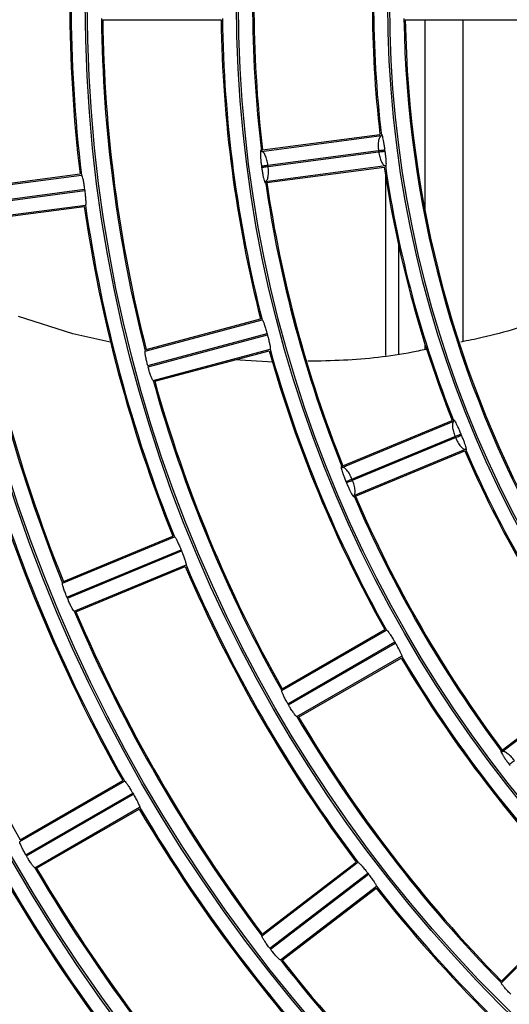
# Model space of a CAD drawing. Extents: x -3396.45 to -3389.4, y -4651.67 to -4643.67.
# Drawn here: x -3393.22 to -3393.18, y -4648.25 to -4648.18 of the extents above; entities that cross this region are included whole.
import ezdxf

# ---------------------------------------------------------------- set-up
doc = ezdxf.new("R2010")
doc.units = 0
doc.header["$MEASUREMENT"] = 0
doc.layers.add('DETAIL', color=5, linetype='CONTINUOUS')

msp = doc.modelspace()

# ---------------------------------------------------------------- linework, layer by layer
at = {"layer": 'DETAIL'}
for p, q in [((-3393.214911113425, -4648.179640717467), (-3393.205907619098, -4648.179640717467)), ((-3393.191901893172, -4648.179640717467), (-3393.182897945416, -4648.179640717467)), ((-3393.190410783429, -4648.179640717467), (-3393.190410783429, -4648.194151208924)), ((-3393.187515428775, -4648.179640717467), (-3393.187515428775, -4648.204146674642)), ((-3393.202844291225, -4648.189665825913), (-3393.19371940499, -4648.18846451185)), ((-3393.202756912309, -4648.189553427796), (-3393.193830262111, -4648.188378212002)), ((-3393.202348580327, -4648.190710403451), (-3393.19394234567, -4648.189603701662)), ((-3393.202335549793, -4648.190809582413), (-3393.193929317708, -4648.189702880964)), ((-3393.19394234567, -4648.189603701662), (-3393.193929288966, -4648.18970287718)), ((-3393.193435336123, -4648.18963755576), (-3393.193448317435, -4648.189538952906)), ((-3393.20254398702, -4648.19194686281), (-3393.193419100785, -4648.190745548747)), ((-3393.202335549793, -4648.190809582413), (-3393.202348606498, -4648.190710406896)), ((-3393.225656003287, -4648.19266904478), (-3393.216531386548, -4648.191467766197)), ((-3393.225568871151, -4648.192556679152), (-3393.216642532388, -4648.19138150436)), ((-3393.202842631375, -4648.190775181272), (-3393.202829506023, -4648.190874878217)), ((-3393.202430494695, -4648.192032815727), (-3393.193503844497, -4648.190857599933)), ((-3393.193411722396, -4648.191471115922), (-3393.193411722396, -4648.205192665876)), ((-3393.225613366153, -4648.19377327061), (-3393.216298329525, -4648.192546922773)), ((-3393.225600309449, -4648.193872446128), (-3393.21628527282, -4648.19264609829)), ((-3393.216298329525, -4648.192546922773), (-3393.21628527282, -4648.19264609829)), ((-3393.225355699082, -4648.194950081677), (-3393.216231082343, -4648.193748803094)), ((-3393.225242453537, -4648.195036067083), (-3393.216316114774, -4648.193860892291)), ((-3393.192411409407, -4648.196835186374), (-3393.192411409407, -4648.205075641907)), ((-3393.21718366464, -4648.203542100128), (-3393.221327043649, -4648.202244614483)), ((-3393.211676780445, -4648.204876303434), (-3393.202786915278, -4648.202494271241)), ((-3393.21160495323, -4648.204753497368), (-3393.202908245532, -4648.202423221564)), ((-3393.214229984868, -4648.204220127149), (-3393.217183667821, -4648.203542110733)), ((-3393.211490960258, -4648.205965673295), (-3393.202415685362, -4648.203533960716)), ((-3393.211465070253, -4648.206062296111), (-3393.202389795357, -4648.203630583531)), ((-3393.211081310325, -4648.207098628179), (-3393.202191445157, -4648.204716595987)), ((-3393.210957703099, -4648.207169067744), (-3393.202260995401, -4648.204838791939)), ((-3393.190410783429, -4648.204321402623), (-3393.190410783429, -4648.204753242956)), ((-3393.201959168134, -4648.205708034773), (-3393.204889089946, -4648.20554298775)), ((-3393.211490960258, -4648.205965673295), (-3393.211465070253, -4648.206062296111)), ((-3393.196707358899, -4648.213729455503), (-3393.188204318581, -4648.210207380883)), ((-3393.196652048121, -4648.213598271931), (-3393.188333734382, -4648.210152713565)), ((-3393.195958182379, -4648.214610140503), (-3393.188124818723, -4648.211365455038)), ((-3393.195919926446, -4648.214702567474), (-3393.188086565186, -4648.211457883001)), ((-3393.188124818723, -4648.211365455038), (-3393.188086538402, -4648.211457871907)), ((-3393.187626323022, -4648.211266931858), (-3393.187664382303, -4648.211175048626)), ((-3393.19582691152, -4648.215855043505), (-3393.187323871203, -4648.212332968885)), ((-3393.195695040101, -4648.215908693673), (-3393.187376726362, -4648.212463135305)), ((-3393.195919926446, -4648.214702567474), (-3393.195958206767, -4648.214610150605)), ((-3393.196418633312, -4648.214800580895), (-3393.196380151728, -4648.214893483658)), ((-3393.217964490482, -4648.222534447702), (-3393.209461701294, -4648.219012477103)), ((-3393.217909409666, -4648.222403359384), (-3393.209591386139, -4648.218957921226)), ((-3393.217637511499, -4648.223590012647), (-3393.208957279222, -4648.219994542714)), ((-3393.217599231178, -4648.223682429517), (-3393.208918998902, -4648.220086959584)), ((-3393.208957279222, -4648.219994542714), (-3393.208918998902, -4648.220086959584)), ((-3393.217084043104, -4648.224660035704), (-3393.208581253916, -4648.221138065104)), ((-3393.216952401647, -4648.224713781125), (-3393.208634378118, -4648.221268342967)), ((-3393.217637511499, -4648.223590012647), (-3393.217599231178, -4648.223682429517)), ((-3393.20130212708, -4648.230707664997), (-3393.19333169202, -4648.226105932169)), ((-3393.201264531866, -4648.230570453195), (-3393.193467277056, -4648.226068706032)), ((-3393.200840688895, -4648.231711821678), (-3393.19270402002, -4648.227014113712)), ((-3393.200790673245, -4648.231798451324), (-3393.192654004371, -4648.227100743358)), ((-3393.200151767143, -4648.232700146855), (-3393.192181332083, -4648.228098414027)), ((-3393.200014140631, -4648.232736194345), (-3393.19221688582, -4648.228234447181)), ((-3393.184551411839, -4648.235384781835), (-3393.177249685585, -4648.229781970221)), ((-3393.184531938537, -4648.235243752752), (-3393.177388840591, -4648.229762660921)), ((-3393.200840688895, -4648.231711821678), (-3393.200790673245, -4648.231798451324)), ((-3393.183995296687, -4648.236344681833), (-3393.183934081327, -4648.236424459244)), ((-3393.2212278994, -4648.242211815009), (-3393.213257634201, -4648.237610180251)), ((-3393.221190479209, -4648.242074704258), (-3393.2133934207, -4648.237573070429)), ((-3393.220765509275, -4648.243215422088), (-3393.212628840728, -4648.238517714311)), ((-3393.220715493626, -4648.243302051734), (-3393.212578825079, -4648.238604343958)), ((-3393.212628840728, -4648.238517714311), (-3393.212578825079, -4648.238604343958)), ((-3393.220077539463, -4648.244204296867), (-3393.212107274264, -4648.239602662109)), ((-3393.219940087974, -4648.244240445408), (-3393.212143029465, -4648.239738811579)), ((-3393.220765509275, -4648.243215422088), (-3393.220715493626, -4648.243302051734)), ((-3393.202805324555, -4648.249391501698), (-3393.19550381395, -4648.243788855558)), ((-3393.202786048726, -4648.249250624141), (-3393.19564319999, -4648.243769723535)), ((-3393.202216286799, -4648.250326470751), (-3393.19476240236, -4648.244606904056)), ((-3393.202155391602, -4648.250405830916), (-3393.194701507164, -4648.244686264221)), ((-3393.19476240236, -4648.244606904056), (-3393.194701507164, -4648.244686264221)), ((-3393.201404735036, -4648.251216785495), (-3393.194103224432, -4648.245614139355)), ((-3393.201263668815, -4648.251234628268), (-3393.194120820079, -4648.245753727663)), ((-3393.184595333122, -4648.252973686382), (-3393.178087500147, -4648.246465853406)), ((-3393.184594531962, -4648.252831419602), (-3393.178228100069, -4648.246464987708)), ((-3393.202216286799, -4648.250326470751), (-3393.202155391602, -4648.250405830916))]:
    msp.add_line(p, q, dxfattribs=at)
for radius in [0.2572552234959135, 0.2459022098704865, 0.2457516241247137, 0.2343986104992864, 0.2342480247535137, 0.2228950111280864, 0.2227444253823136, 0.2113914117568864, 0.2112408260111136, 0.1998878123856864, 0.1997372266399135, 0.1883842130144864, 0.1882336272687135, 0.1768806136432864, 0.1767300278975135, 0.1653770142720863, 0.1652264285263136, 0.1538734149008864, 0.1537228291551136, 0.1423698155296863, 0.1422192297839135, 0.1308662161584863, 0.1307156304127136, 0.1193626167872863, 0.1192120310415134, 0.1078590174160864, 0.1077084316703135, 0.09635541804488643, 0.09620483229911353, 0.08485181867368644, 0.08470123292791354]:
    msp.add_circle((-3393.108385118348, -4648.178390326231), radius, dxfattribs=at)
for centre, radius, start, end in [((-3393.108186855299, -4648.179041969501), 0.264000074447407, 90.04302891389355, 269.9569710861065), ((-3393.108385118348, -4648.178390326231), 0.2588009337699069, 90, 270), ((-3393.108385118348, -4648.178390326231), 0.1090341157791999, 173.1570760889122, 186.8429239110878), ((-3393.108385118348, -4648.178390326231), 0.1089340844803199, 173.1050631020291, 186.8949368979709), ((-3393.108385118348, -4648.178390326231), 0.09512976523487993, 173.1928680483612, 186.8071319516389), ((-3393.108385118348, -4648.178390326231), 0.0950297339359999, 173.2539136063447, 186.7460863936553), ((-3393.108385118348, -4648.178390326231), 0.08602691703679993, 173.3328168132914, 186.6671831867086), ((-3393.108385118348, -4648.178390326231), 0.0859268857379198, 173.2670793453621, 186.7329206546379), ((-3393.108385118348, -4648.178390326231), 0.1066333646060801, 180.6181184194126, 194.3818815699583), ((-3393.108385118348, -4648.178390326231), 0.1065333333072, 180.6725011135129, 194.3274988882363), ((-3393.108385118348, -4648.178390326231), 0.09753051640799992, 180.7345814043141, 194.2654185800013), ((-3393.108385118348, -4648.178390326231), 0.09743048510912, 180.6765059040361, 194.3234940814127), ((-3393.108385118348, -4648.178390326231), 0.08362616586367996, 180.7881845102979, 209.2118154835396), ((-3393.108385118348, -4648.178390326231), 0.08352613456479986, 180.8577532946447, 209.1422467262528), ((-3393.108385118348, -4648.178390326231), 0.08592688573791998, 188.2670793524437, 201.7329206667739), ((-3393.108385118348, -4648.178390326231), 0.08602691703680011, 188.3328168081796, 201.6671831982954), ((-3393.108385118348, -4648.178390326231), 0.09512976523487993, 188.1928680348573, 201.8071319313624), ((-3393.108385118348, -4648.178390326231), 0.0950297339359999, 188.2539135916313, 201.746086426047), ((-3393.108385118348, -4648.178390326231), 0.10893408448032, 188.1050630821886, 201.8949369213005), ((-3393.108385118348, -4648.178390326231), 0.1090341157792, 188.1570761117181, 201.8429238850164), ((-3393.108385118348, -4648.178390326231), 0.11813696397728, 188.0579270545772, 201.9420729242827), ((-3393.108385118348, -4648.178390326231), 0.1180369326784, 188.1069581925401, 201.8930418393951), ((-3393.108385118348, -4648.178390326231), 0.09733421745797244, 194.9705582740571, 195.0294417211688), ((-3393.108385118348, -4648.178390326231), 0.0975305164079999, 195.7345814215413, 209.2654185884055), ((-3393.108385118348, -4648.178390326231), 0.09743048510912011, 195.6765059335955, 209.3234940497751), ((-3393.108385118348, -4648.178390326231), 0.1066333646060799, 195.6181184168347, 209.3818815741728), ((-3393.108385118348, -4648.178390326231), 0.1065333333072, 195.6725011080085, 209.3274989073354), ((-3393.108385118348, -4648.178390326231), 0.1205377151504, 195.5943652378923, 209.405634796369), ((-3393.108385118348, -4648.178390326231), 0.12043768385152, 195.5472686799681, 209.452731344711), ((-3393.108385118348, -4648.178390326231), 0.08602691703679993, 203.3328168259055, 216.6671831833687), ((-3393.108385118348, -4648.178390326231), 0.08592688573792011, 203.2670793108399, 216.7329206645528), ((-3393.108385118348, -4648.178390326231), 0.1295405320495999, 195.553056649688, 209.4469433546978), ((-3393.108385118348, -4648.178390326231), 0.09512976523488005, 203.192868079901, 216.8071319352977), ((-3393.108385118348, -4648.178390326231), 0.09502973393600005, 203.2539135775193, 216.7460864000489), ((-3393.108385118348, -4648.178390326231), 0.1090341157792001, 203.1570760825329, 216.8429239213147), ((-3393.108385118348, -4648.178390326231), 0.1089340844803199, 203.1050630885684, 216.8949368985744), ((-3393.108385118348, -4648.178390326231), 0.1181369639772799, 203.0579270906832, 216.9420729084123), ((-3393.108385118348, -4648.178390326231), 0.1180369326784, 203.1069581465566, 216.893041822102), ((-3393.108385118348, -4648.178390326231), 0.09733421745797245, 209.970558274875, 210.0294416946306), ((-3393.108385118348, -4648.178390326231), 0.09743048510912007, 210.6765059207315, 224.3234940563905), ((-3393.108385118348, -4648.178390326231), 0.09753051640800015, 210.7345813969392, 224.2654185913844), ((-3393.108385118348, -4648.178390326231), 0.1320413145216, 203.0425817987708, 216.9574182070817), ((-3393.108385118348, -4648.178390326231), 0.1319412832227199, 202.9995525425302, 217.0004474408113), ((-3393.108385118348, -4648.178390326231), 0.10663336460608, 210.6181184361564, 224.3818815695512), ((-3393.108385118348, -4648.178390326231), 0.1411441627196799, 202.9669799745998, 217.0330200080848), ((-3393.108385118348, -4648.178390326231), 0.1065333333072001, 210.6725011345754, 224.3274988629204), ((-3393.108385118348, -4648.178390326231), 0.1410441314207999, 203.0079479420753, 216.9920520437453), ((-3393.108385118348, -4648.178390326231), 0.1205377151504001, 210.5943652057936, 224.4056347855792), ((-3393.108385118348, -4648.178390326231), 0.1204376838515199, 210.5472686677284, 224.4527313189621), ((-3393.108385118348, -4648.178390326231), 0.1296405633484801, 210.5084183024918, 224.4915817103928), ((-3393.108385118348, -4648.178390326231), 0.1295405320496001, 210.5530566741793, 224.4469433446346), ((-3393.108385118348, -4648.178390326231), 0.1090341157792, 218.1570760766345, 231.8429239028778), ((-3393.108385118348, -4648.178390326231), 0.1089340844803201, 218.1050630790504, 231.8949369165261), ((-3393.108385118348, -4648.178390326231), 0.1435449138928, 210.4990984646957, 224.5009015539447), ((-3393.108385118348, -4648.178390326231), 0.1434448825939199, 210.4594899067859, 224.5405100955024), ((-3393.108385118348, -4648.178390326231), 0.11813696397728, 218.0579270739626, 231.9420729260374), ((-3393.108385118348, -4648.178390326231), 0.1180369326784001, 218.1069581584963, 231.893041821002)]:
    msp.add_arc(centre, radius, start, end, dxfattribs=at)
for points, knots in [([(-3393.19371940499, -4648.18846451185), (-3393.193764253474, -4648.188487655464), (-3393.193852492453, -4648.188533190313), (-3393.193924655944, -4648.188766587215), (-3393.193957137803, -4648.189005027128), (-3393.193971547662, -4648.189263104888), (-3393.19395376448, -4648.189470518637), (-3393.19394234567, -4648.189603701662)], [0, 0, 0, 0, 0.2614602793953816, 0.5144206972244224, 0.6488629888780305, 0.7745304253387162, 1, 1, 1, 1]), ([(-3393.193448317435, -4648.189538952906), (-3393.193462128635, -4648.189438129253), (-3393.193489658434, -4648.189237157955), (-3393.193535084125, -4648.188958200723), (-3393.193579726375, -4648.188721586757), (-3393.193621168797, -4648.188540622974), (-3393.193657643533, -4648.188421404011), (-3393.193686550962, -4648.18837230119), (-3393.193708504662, -4648.18838061969), (-3393.193715782238, -4648.188436630073), (-3393.19371940499, -4648.18846451185)], [0, 0, 0, 0, 0.1357479804595855, 0.2705857919320578, 0.4030271759345272, 0.5323903859975182, 0.655697678818047, 0.7775654226559083, 0.889272828017777, 1, 1, 1, 1]), ([(-3393.202844291225, -4648.189665825913), (-3393.202854412269, -4648.189638917946), (-3393.20287474964, -4648.189584848688), (-3393.202898258337, -4648.189580585732), (-3393.202915181411, -4648.189634266179), (-3393.202922545217, -4648.189760787069), (-3393.202919849624, -4648.189946797479), (-3393.202905104475, -4648.190190880693), (-3393.202880183202, -4648.190471990482), (-3393.202855131728, -4648.190674254303), (-3393.202842631375, -4648.190775181272)], [0, 0, 0, 0, 0.1108352840661944, 0.2227140138145093, 0.3446804221063361, 0.4677414719476234, 0.5983100922106164, 0.7293215151151341, 0.8649350187975227, 1, 1, 1, 1]), ([(-3393.202348606498, -4648.190710406896), (-3393.202371251371, -4648.190578137102), (-3393.202406344595, -4648.190373155901), (-3393.202482158889, -4648.190127915414), (-3393.20256900456, -4648.189905562394), (-3393.202694866836, -4648.189697356099), (-3393.202793876787, -4648.189676463912), (-3393.202844291225, -4648.189665825913)], [0, 0, 0, 0, 0.226680821727539, 0.351291900796634, 0.4835023952280917, 0.7370068788985549, 0.9999999999999999, 0.9999999999999999, 0.9999999999999999, 0.9999999999999999]), ([(-3393.19394234567, -4648.189603701662), (-3393.193883170755, -4648.189595946029), (-3393.193760503978, -4648.189579868969), (-3393.193599807142, -4648.189558807581), (-3393.19348310789, -4648.189543512643), (-3393.193459638943, -4648.189540436735), (-3393.193448317435, -4648.189538952906)], [0, 0, 0, 0, 0.2412018822751419, 0.4999999999999944, 0.7587981177248633, 1, 1, 1, 1]), ([(-3393.193929288966, -4648.18970287718), (-3393.193870123081, -4648.189695052952), (-3393.193747475023, -4648.189678833701), (-3393.193586802712, -4648.189657586037), (-3393.193470121269, -4648.189642155825), (-3393.193446655903, -4648.189639052713), (-3393.193435336123, -4648.18963755576)], [0, 0, 0, 0, 0.2412018822751517, 0.5000000000000185, 0.7587981177248301, 1, 1, 1, 1]), ([(-3393.193929288966, -4648.18970287718), (-3393.19390592639, -4648.189833345482), (-3393.193869385361, -4648.190037408845), (-3393.19378864859, -4648.190283302265), (-3393.193696114031, -4648.190506544989), (-3393.193565347133, -4648.19071362563), (-3393.193468381107, -4648.190734791682), (-3393.193419100785, -4648.190745548747)], [0, 0, 0, 0, 0.2236001799261793, 0.3497294281912497, 0.4855516957502455, 0.7385457697230999, 1, 1, 1, 1]), ([(-3393.193419100785, -4648.190745548747), (-3393.193408398701, -4648.190771507563), (-3393.193386873848, -4648.190823717924), (-3393.193363508079, -4648.1908260608), (-3393.193348203413, -4648.190771572204), (-3393.193343975895, -4648.190645605438), (-3393.193350532432, -4648.190461099754), (-3393.193369125983, -4648.190218796341), (-3393.193397020814, -4648.189939464062), (-3393.193422590622, -4648.189737984873), (-3393.193435336123, -4648.18963755576)], [0, 0, 0, 0, 0.1105622930876805, 0.2223713652900074, 0.344414084642118, 0.4675450838418004, 0.5984799141973363, 0.7294792468386183, 0.8651564978164223, 1, 1, 1, 1]), ([(-3393.202842631375, -4648.190775181272), (-3393.202831309944, -4648.190773696856), (-3393.202807841156, -4648.190770619731), (-3393.202691142697, -4648.190755318741), (-3393.202530446954, -4648.190734249019), (-3393.202407781011, -4648.190718165599), (-3393.202348606498, -4648.190710406896)], [0, 0, 0, 0, 0.2412018822751343, 0.4999999999999867, 0.758798117724843, 1, 1, 1, 1]), ([(-3393.216531386548, -4648.191467766197), (-3393.216519174888, -4648.191478465753), (-3393.216494744134, -4648.19149987138), (-3393.216443042279, -4648.191685298765), (-3393.216386906005, -4648.19196075298), (-3393.216336617335, -4648.192266012276), (-3393.216309140101, -4648.1924676076), (-3393.216298329525, -4648.192546922773)], [0, 0, 0, 0, 0.2155135119669359, 0.4311582356438088, 0.6463644329015726, 0.8608664832997108, 0.9999999999999999, 0.9999999999999999, 0.9999999999999999, 0.9999999999999999]), ([(-3393.202829506023, -4648.190874878217), (-3393.202818186165, -4648.190873381851), (-3393.202794720638, -4648.190870279956), (-3393.202678038395, -4648.190854855794), (-3393.202517364982, -4648.190833616463), (-3393.202394716084, -4648.190817403573), (-3393.202335549793, -4648.190809582413)], [0, 0, 0, 0, 0.2412018822751366, 0.5000000000000083, 0.7587981177248851, 1, 1, 1, 1]), ([(-3393.202829506023, -4648.190874878217), (-3393.202815335641, -4648.190976068607), (-3393.202787104352, -4648.191177667623), (-3393.202738335928, -4648.191457460297), (-3393.202689538205, -4648.191694859062), (-3393.202643953462, -4648.191876305547), (-3393.202604325024, -4648.19199527898), (-3393.202574049589, -4648.192043214157), (-3393.202552450553, -4648.192033022364), (-3393.202546801875, -4648.191975518298), (-3393.20254398702, -4648.19194686281)], [0, 0, 0, 0, 0.1358963389261619, 0.2707427876233668, 0.4030402991524623, 0.5321820149289325, 0.6554127567880692, 0.7772160656229685, 0.8889820709623286, 1, 1, 1, 1]), ([(-3393.20254398702, -4648.19194686281), (-3393.202498011865, -4648.191923539395), (-3393.202407727079, -4648.191877737495), (-3393.202340601068, -4648.19164454758), (-3393.202313365526, -4648.191408483103), (-3393.202303549851, -4648.191152338168), (-3393.202322965475, -4648.190944374772), (-3393.202335549793, -4648.190809582413)], [0, 0, 0, 0, 0.2630070833492205, 0.5164863105416323, 0.6472328294544002, 0.7713524599526577, 1, 1, 1, 1]), ([(-3393.21628527282, -4648.19264609829), (-3393.216279705724, -4648.192689169183), (-3393.216258396532, -4648.192854031759), (-3393.216227933232, -4648.193135558215), (-3393.216205061908, -4648.193440097074), (-3393.216201782111, -4648.193656287538), (-3393.21621459097, -4648.193739996675), (-3393.216227889042, -4648.193747097866), (-3393.216231082343, -4648.193748803094)], [0, 0, 0, 0, 0.0755575946875579, 0.2892120129648236, 0.5029786339280992, 0.7171982696194558, 0.932090080773776, 0.9999999999999999, 0.9999999999999999, 0.9999999999999999, 0.9999999999999999]), ([(-3393.179103522963, -4648.201547286592), (-3393.179702921125, -4648.201794543817), (-3393.181969332503, -4648.202729459237), (-3393.184846161969, -4648.203610284001), (-3393.187134233718, -4648.204071146759), (-3393.187670469177, -4648.204179155152)], [0, 0, 0, 0, 0.2158684496742037, 0.8162299140678415, 1, 1, 1, 1]), ([(-3393.202786915278, -4648.202494271241), (-3393.202773427589, -4648.202503287716), (-3393.202746443975, -4648.202521326173), (-3393.202671198272, -4648.202698457643), (-3393.202579830524, -4648.202964268465), (-3393.202490288297, -4648.203260396261), (-3393.202436753152, -4648.203456706405), (-3393.202415685362, -4648.203533960716)], [0, 0, 0, 0, 0.2155015811872723, 0.4311347490751618, 0.6463229033125383, 0.8608167667507098, 1, 1, 1, 1]), ([(-3393.202389795357, -4648.203630583531), (-3393.202378654676, -4648.203672540077), (-3393.202335995113, -4648.203833198829), (-3393.202268929492, -4648.204108314652), (-3393.202206269252, -4648.204407224197), (-3393.202174576759, -4648.204621078144), (-3393.202176252407, -4648.204705714064), (-3393.202188502957, -4648.204714488614), (-3393.202191445157, -4648.204716595987)], [0, 0, 0, 0, 0.0755267071183195, 0.2892046147312797, 0.5029882536547468, 0.7172064494814371, 0.932081824375448, 1, 1, 1, 1]), ([(-3393.211490960258, -4648.205965673295), (-3393.211502102764, -4648.20592340534), (-3393.211544496177, -4648.205762590268), (-3393.211609441478, -4648.205487075074), (-3393.211667875082, -4648.20518746873), (-3393.211695562226, -4648.204972489726), (-3393.211692132421, -4648.204887237675), (-3393.211679750312, -4648.204878418682), (-3393.211676780445, -4648.204876303434)], [0, 0, 0, 0, 0.0760173284408148, 0.2892198580624923, 0.5026666206439709, 0.7169218916624097, 0.9321033093362857, 1, 1, 1, 1]), ([(-3393.190171451263, -4648.204703103569), (-3393.190569188449, -4648.204789198314), (-3393.192694369197, -4648.205249217895), (-3393.195767310515, -4648.205576305817), (-3393.198403696213, -4648.205627011467), (-3393.199306992602, -4648.205644384582)], [0, 0, 0, 0, 0.1314601371723831, 0.7024149682100699, 1, 1, 1, 1]), ([(-3393.211081310325, -4648.207098628179), (-3393.21109509017, -4648.207089658576), (-3393.211122657756, -4648.207071714231), (-3393.211201825874, -4648.206895338967), (-3393.211297570684, -4648.20663031141), (-3393.211390022241, -4648.206334955525), (-3393.211443939736, -4648.206139066092), (-3393.211465070253, -4648.206062296111)], [0, 0, 0, 0, 0.2156818014051251, 0.4314871678238809, 0.6469973670928083, 0.861656624477254, 1, 1, 1, 1]), ([(-3393.188204318581, -4648.210207380883), (-3393.188241648882, -4648.21024134354), (-3393.188315095904, -4648.210308164754), (-3393.188324392921, -4648.210552286135), (-3393.188294055197, -4648.210791008329), (-3393.188241178613, -4648.211044021848), (-3393.18817031875, -4648.211239765518), (-3393.188124818723, -4648.211365455038)], [0, 0, 0, 0, 0.2614602793937064, 0.5144206972210889, 0.6488629890959956, 0.7745304256298396, 1, 1, 1, 1]), ([(-3393.187664382303, -4648.211175048626), (-3393.187703817979, -4648.211081235057), (-3393.187782424922, -4648.210894236926), (-3393.187898502215, -4648.210636541966), (-3393.188002863518, -4648.210419544689), (-3393.188089730697, -4648.210255473185), (-3393.188155818725, -4648.210149756866), (-3393.188196449902, -4648.210109808976), (-3393.188215502562, -4648.210123526066), (-3393.188208035607, -4648.210179511517), (-3393.188204318581, -4648.210207380883)], [0, 0, 0, 0, 0.1357479804594907, 0.2705857919318697, 0.4030271759341628, 0.5323903859972036, 0.655697678809905, 0.777565422655774, 0.8892728280201422, 1, 1, 1, 1]), ([(-3393.188124818723, -4648.211365455038), (-3393.18806966745, -4648.211342648076), (-3393.18795534149, -4648.21129537033), (-3393.187805571356, -4648.21123343519), (-3393.187696807155, -4648.211188457425), (-3393.187674933996, -4648.211179412117), (-3393.187664382303, -4648.211175048626)], [0, 0, 0, 0, 0.2412018822751774, 0.5000000000000313, 0.7587981177248532, 1, 1, 1, 1]), ([(-3393.188086538402, -4648.211457871907), (-3393.188031413605, -4648.211435001025), (-3393.18791714253, -4648.211387590779), (-3393.187767444294, -4648.211325482058), (-3393.187658732308, -4648.211280378237), (-3393.18763686965, -4648.211271307578), (-3393.187626323022, -4648.211266931858)], [0, 0, 0, 0, 0.2412018822751355, 0.5000000000000018, 0.7587981177248354, 0.9999999999999999, 0.9999999999999999, 0.9999999999999999, 0.9999999999999999]), ([(-3393.188086538402, -4648.211457871907), (-3393.188030204205, -4648.21157784793), (-3393.187942092797, -4648.211765500489), (-3393.187800465164, -4648.211982119079), (-3393.187653304175, -4648.212173805286), (-3393.187473396638, -4648.212339984862), (-3393.187374256472, -4648.212335333043), (-3393.187323871203, -4648.212332968885)], [0, 0, 0, 0, 0.2236001799150782, 0.3497294281829458, 0.4855516957502096, 0.7385457697230806, 1, 1, 1, 1]), ([(-3393.187323871203, -4648.212332968885), (-3393.187306815148, -4648.212355273272), (-3393.1872725107, -4648.212400133567), (-3393.187249334719, -4648.212396349105), (-3393.187248654234, -4648.212339756023), (-3393.187277173363, -4648.212216987309), (-3393.187331260076, -4648.212040465461), (-3393.187411932805, -4648.211811230702), (-3393.187511173657, -4648.211548636153), (-3393.187588018846, -4648.211360640154), (-3393.187626323022, -4648.211266931858)], [0, 0, 0, 0, 0.1105622930840264, 0.2223713652900194, 0.3444140846425948, 0.4675450838418097, 0.5984799141998614, 0.7294792468384953, 0.8651564978224296, 1, 1, 1, 1]), ([(-3393.196707358899, -4648.213729455503), (-3393.196724099371, -4648.213706083921), (-3393.196757737917, -4648.213659120729), (-3393.196781548909, -4648.213661087528), (-3393.196784001821, -4648.213717318872), (-3393.196758368695, -4648.213841434559), (-3393.196707621916, -4648.214020409148), (-3393.196630205811, -4648.214252359103), (-3393.196533377142, -4648.214517440209), (-3393.196456829548, -4648.214706328258), (-3393.196418633312, -4648.214800580895)], [0, 0, 0, 0, 0.110835284052456, 0.2227140138149453, 0.3446804221077739, 0.4677414719476956, 0.5983100922140044, 0.7293215151147986, 0.8649350188139541, 1, 1, 1, 1]), ([(-3393.195958206767, -4648.214610150605), (-3393.196014313977, -4648.214488248719), (-3393.196101264467, -4648.214299334877), (-3393.19623796836, -4648.21408207294), (-3393.196379404033, -4648.21388977373), (-3393.196554865411, -4648.213721237446), (-3393.196655908975, -4648.213726682805), (-3393.196707358899, -4648.213729455503)], [0, 0, 0, 0, 0.2266808225294747, 0.3512919013969424, 0.4835023952335569, 0.7370068789013225, 1, 1, 1, 1]), ([(-3393.196418633312, -4648.214800580895), (-3393.196408081845, -4648.214796216856), (-3393.196386209155, -4648.214787170413), (-3393.196277447287, -4648.214742187008), (-3393.196127680364, -4648.214680244101), (-3393.196013356857, -4648.214632960427), (-3393.195958206767, -4648.214610150605)], [0, 0, 0, 0, 0.2412018822751418, 0.4999999999999792, 0.7587981177248565, 1, 1, 1, 1]), ([(-3393.196380151728, -4648.214893483658), (-3393.196369604872, -4648.214889108484), (-3393.196347741744, -4648.214880038959), (-3393.196239027419, -4648.214834940775), (-3393.196089325963, -4648.214772839818), (-3393.195975052429, -4648.214725435497), (-3393.195919926446, -4648.214702567474)], [0, 0, 0, 0, 0.2412018822751525, 0.4999999999999713, 0.7587981177248736, 0.9999999999999999, 0.9999999999999999, 0.9999999999999999, 0.9999999999999999]), ([(-3393.19582691152, -4648.215855043505), (-3393.195788539475, -4648.215820615571), (-3393.195713185472, -4648.21575300691), (-3393.195708700716, -4648.215510389259), (-3393.195743491185, -4648.215275319407), (-3393.195800305159, -4648.215025361915), (-3393.195872884098, -4648.214829509833), (-3393.195919926446, -4648.214702567474)], [0, 0, 0, 0, 0.2630070833473131, 0.516486310537881, 0.6472328296679846, 0.7713524602378846, 1, 1, 1, 1]), ([(-3393.196380151728, -4648.214893483658), (-3393.19634027419, -4648.214987558504), (-3393.196260827194, -4648.215174981405), (-3393.196141304841, -4648.215432618177), (-3393.196032726538, -4648.215649297996), (-3393.195941733252, -4648.215812763642), (-3393.19587266253, -4648.21591742656), (-3393.195831012169, -4648.215955892525), (-3393.195812786932, -4648.215940457767), (-3393.195822213876, -4648.215883451119), (-3393.19582691152, -4648.215855043505)], [0, 0, 0, 0, 0.1358963389261922, 0.2707427876234619, 0.4030402991521574, 0.5321820149290329, 0.6554127567907987, 0.7772160656229629, 0.8889820709612228, 1, 1, 1, 1]), ([(-3393.209461701294, -4648.219012477103), (-3393.209447136488, -4648.21901965147), (-3393.209417998008, -4648.219034004574), (-3393.209320065712, -4648.219199732249), (-3393.209194549438, -4648.219451271451), (-3393.209066967394, -4648.219733113626), (-3393.208988249715, -4648.219920728123), (-3393.208957279222, -4648.219994542714)], [0, 0, 0, 0, 0.2155135119669392, 0.4311582356438152, 0.6463644329015804, 0.8608664832997093, 0.9999999999999999, 0.9999999999999999, 0.9999999999999999, 0.9999999999999999]), ([(-3393.208918998902, -4648.220086959584), (-3393.208902473932, -4648.220127122001), (-3393.20883922126, -4648.220280851796), (-3393.208736931562, -4648.220544900988), (-3393.208636019103, -4648.220833143403), (-3393.208576896853, -4648.221041118481), (-3393.208567603741, -4648.221125290475), (-3393.20857861077, -4648.221135591494), (-3393.208581253916, -4648.221138065104)], [0, 0, 0, 0, 0.0755575946875386, 0.2892120129648224, 0.5029786339281107, 0.7171982696194696, 0.9320900807737905, 1, 1, 1, 1]), ([(-3393.217637511499, -4648.223590012647), (-3393.217654074477, -4648.223549573388), (-3393.217717108219, -4648.223395673659), (-3393.217817556068, -4648.22313102071), (-3393.217914785943, -4648.222841662134), (-3393.217970473087, -4648.22263221493), (-3393.217978276403, -4648.222547287785), (-3393.217967157384, -4648.22253693163), (-3393.217964490482, -4648.222534447702)], [0, 0, 0, 0, 0.0759977426993787, 0.2892246877714421, 0.5026884436439122, 0.7169414897981771, 0.9321082921531437, 1, 1, 1, 1]), ([(-3393.217084043104, -4648.224660035704), (-3393.217098862624, -4648.22465293737), (-3393.217128510186, -4648.224638736619), (-3393.217229847149, -4648.224474142797), (-3393.217359169795, -4648.224223814845), (-3393.217489252478, -4648.223943001072), (-3393.217568261502, -4648.223755805694), (-3393.217599231178, -4648.223682429517)], [0, 0, 0, 0, 0.2156751055296859, 0.4314742066821542, 0.6469696556255724, 0.8616204233051449, 1, 1, 1, 1]), ([(-3393.19333169202, -4648.226105932169), (-3393.193316330277, -4648.226111150545), (-3393.193285597412, -4648.226121590483), (-3393.193167070646, -4648.226273211323), (-3393.193010019275, -4648.226506317147), (-3393.192846884613, -4648.2267691794), (-3393.192744364829, -4648.226944944523), (-3393.19270402002, -4648.227014113712)], [0, 0, 0, 0, 0.2155015811872688, 0.4311347490751612, 0.6463229033125394, 0.860816766750708, 1, 1, 1, 1]), ([(-3393.192654004371, -4648.227100743358), (-3393.192632384146, -4648.227138386848), (-3393.192549596628, -4648.227282530179), (-3393.192413610997, -4648.227530913799), (-3393.192275722371, -4648.227803420584), (-3393.192189760299, -4648.228001785013), (-3393.192169473462, -4648.228083970725), (-3393.192179035565, -4648.228095616964), (-3393.192181332083, -4648.228098414027)], [0, 0, 0, 0, 0.0755267071183309, 0.2892046147312863, 0.5029882536547727, 0.7172064494814387, 0.9320818243754649, 1, 1, 1, 1]), ([(-3393.200840688895, -4648.231711821678), (-3393.200862391481, -4648.23167387786), (-3393.200944962376, -4648.231529514652), (-3393.2010790033, -4648.231280196492), (-3393.201212989655, -4648.231005922716), (-3393.201295374043, -4648.230805434903), (-3393.201314125959, -4648.230722200047), (-3393.201304448284, -4648.230710476828), (-3393.20130212708, -4648.230707664997)], [0, 0, 0, 0, 0.0760173284408226, 0.2892198580624842, 0.5026666206439803, 0.7169218916624178, 0.9321033093362794, 1, 1, 1, 1]), ([(-3393.200151767143, -4648.232700146855), (-3393.200167398956, -4648.23269504937), (-3393.200198671538, -4648.232684851479), (-3393.200320791345, -4648.232534976274), (-3393.200481867908, -4648.232303759892), (-3393.200647612983, -4648.232042396238), (-3393.2007503932, -4648.23186713645), (-3393.200790673245, -4648.231798451324)], [0, 0, 0, 0, 0.2156818014051044, 0.4314871678238631, 0.6469973670927766, 0.8616566244772385, 0.9999999999999999, 0.9999999999999999, 0.9999999999999999, 0.9999999999999999]), ([(-3393.184551411839, -4648.235384781835), (-3393.184573630904, -4648.235366539373), (-3393.184618278213, -4648.235329882708), (-3393.18464076882, -4648.235337945229), (-3393.184628584408, -4648.235392895397), (-3393.184571701206, -4648.235506147604), (-3393.184476361549, -4648.235665889548), (-3393.184341550269, -4648.235869899238), (-3393.184179412918, -4648.23610088682), (-3393.184056585796, -4648.23626352669), (-3393.183995296687, -4648.236344681833)], [0, 0, 0, 0, 0.1108352840668628, 0.2227140138142504, 0.3446804220803215, 0.4677414719455208, 0.5983100921830451, 0.7293215151144368, 0.8649350188116127, 1, 1, 1, 1]), ([(-3393.183599845781, -4648.236041573138), (-3393.183685591714, -4648.235938346574), (-3393.183818473939, -4648.235778374258), (-3393.184006751287, -4648.235603896913), (-3393.184193138354, -4648.235454756385), (-3393.18440624143, -4648.235337375582), (-3393.184502432656, -4648.235368787394), (-3393.184551411839, -4648.235384781835)], [0, 0, 0, 0, 0.2266808221060269, 0.3512919010799709, 0.4835023952287381, 0.7370068788988965, 0.9999999999999999, 0.9999999999999999, 0.9999999999999999, 0.9999999999999999]), ([(-3393.183995296687, -4648.236344681833), (-3393.183986234248, -4648.236337735574), (-3393.183967448244, -4648.236323336313), (-3393.183874034909, -4648.236251736037), (-3393.183745403175, -4648.236153141252), (-3393.183647213062, -4648.236077879628), (-3393.183599845781, -4648.236041573138)], [0, 0, 0, 0, 0.2412018822751432, 0.4999999999999832, 0.758798117724825, 1, 1, 1, 1]), ([(-3393.213257634201, -4648.237610180251), (-3393.2132422455, -4648.237615386897), (-3393.213211458752, -4648.237625803353), (-3393.213092571186, -4648.237777254437), (-3393.212935115547, -4648.238010176008), (-3393.212771720936, -4648.238272886289), (-3393.212669177414, -4648.238448596615), (-3393.212628840728, -4648.238517714311)], [0, 0, 0, 0, 0.2155229933029452, 0.4311768891905575, 0.6463976585324872, 0.8609064121621193, 1, 1, 1, 1]), ([(-3393.212578825079, -4648.238604343958), (-3393.212557194782, -4648.23864202056), (-3393.212474425895, -4648.238786191045), (-3393.212338631618, -4648.239034674057), (-3393.212201134195, -4648.239307358005), (-3393.212115532701, -4648.239505929602), (-3393.212095402314, -4648.239588211923), (-3393.212104975657, -4648.239599864312), (-3393.212107274264, -4648.239602662109)], [0, 0, 0, 0, 0.0755822539489167, 0.2892174338542387, 0.5029701529193991, 0.7171910065779197, 0.9320961526235024, 1, 1, 1, 1]), ([(-3393.220765509275, -4648.243215422088), (-3393.220787206466, -4648.243177501026), (-3393.220869798271, -4648.243033151976), (-3393.221004006269, -4648.24278390772), (-3393.221138321797, -4648.242509782964), (-3393.221221006454, -4648.242309479216), (-3393.221239885791, -4648.242226340314), (-3393.221230218183, -4648.242214624948), (-3393.2212278994, -4648.242211815009)], [0, 0, 0, 0, 0.0759813985920062, 0.2892282583439321, 0.5027058947359466, 0.7169571464100891, 0.9321119557679933, 0.9999999999999999, 0.9999999999999999, 0.9999999999999999, 0.9999999999999999]), ([(-3393.220077539463, -4648.244204296867), (-3393.22009314839, -4648.244199188847), (-3393.220124375246, -4648.244188969862), (-3393.220246192451, -4648.24403894288), (-3393.220406930054, -4648.243807562651), (-3393.220572453329, -4648.243546074034), (-3393.220675209523, -4648.243370775161), (-3393.220715493626, -4648.243302051734)], [0, 0, 0, 0, 0.2156694753705045, 0.4314632963281915, 0.6469465970982331, 0.8615904403246576, 1, 1, 1, 1]), ([(-3393.19550381395, -4648.243788855558), (-3393.195487888565, -4648.243792015815), (-3393.195456028098, -4648.243798338255), (-3393.195318539285, -4648.243933072154), (-3393.195132196739, -4648.244143554363), (-3393.194936015825, -4648.244382772335), (-3393.19481142218, -4648.244543620389), (-3393.19476240236, -4648.244606904056)], [0, 0, 0, 0, 0.2155135119669388, 0.4311582356438068, 0.6463644329015508, 0.860866483299672, 0.9999999999999999, 0.9999999999999999, 0.9999999999999999, 0.9999999999999999]), ([(-3393.194701507164, -4648.244686264221), (-3393.19467515047, -4648.24472078116), (-3393.194574264882, -4648.244852901743), (-3393.194407119661, -4648.245081479155), (-3393.194235043084, -4648.245333781882), (-3393.194124107465, -4648.245519368417), (-3393.194093345694, -4648.245598267085), (-3393.194101311566, -4648.245611065934), (-3393.194103224432, -4648.245614139355)], [0, 0, 0, 0, 0.0755575946875815, 0.2892120129648385, 0.5029786339281244, 0.7171982696194849, 0.9320900807738077, 1, 1, 1, 1]), ([(-3393.202216286799, -4648.250326470751), (-3393.202242751858, -4648.250291696241), (-3393.202343469958, -4648.25015935485), (-3393.202508992353, -4648.249929717548), (-3393.202677800711, -4648.24967538357), (-3393.202785799287, -4648.249487485999), (-3393.202815317474, -4648.249407472324), (-3393.202807257696, -4648.249394591233), (-3393.202805324555, -4648.249391501698)], [0, 0, 0, 0, 0.0759977426993884, 0.2892246877714596, 0.5026884436439294, 0.7169414897981853, 0.9321082921531313, 1, 1, 1, 1]), ([(-3393.201404735036, -4648.251216785495), (-3393.201420886779, -4648.251213764604), (-3393.201453199549, -4648.251207721086), (-3393.201593683554, -4648.251074963599), (-3393.201783389279, -4648.250866636528), (-3393.201981719455, -4648.250629059129), (-3393.202106486041, -4648.250468691319), (-3393.202155391602, -4648.250405830916)], [0, 0, 0, 0, 0.2156751055296851, 0.431474206682162, 0.6469696556255818, 0.8616204233051459, 1, 1, 1, 1]), ([(-3393.183889723189, -4648.253824198263), (-3393.18392050686, -4648.253793164392), (-3393.184037628168, -4648.253675091161), (-3393.184231630045, -4648.253468960655), (-3393.184432038203, -4648.253238710752), (-3393.184563505476, -4648.253066377045), (-3393.184603161202, -4648.2529908317), (-3393.184596847478, -4648.252977003173), (-3393.184595333122, -4648.252973686382)], [0, 0, 0, 0, 0.0760173284408232, 0.2892198580625148, 0.5026666206439886, 0.7169218916624411, 0.9321033093362783, 1, 1, 1, 1])]:
    msp.add_open_spline(points, degree=3, knots=knots, dxfattribs=at)

doc.saveas('drawing.dxf')
